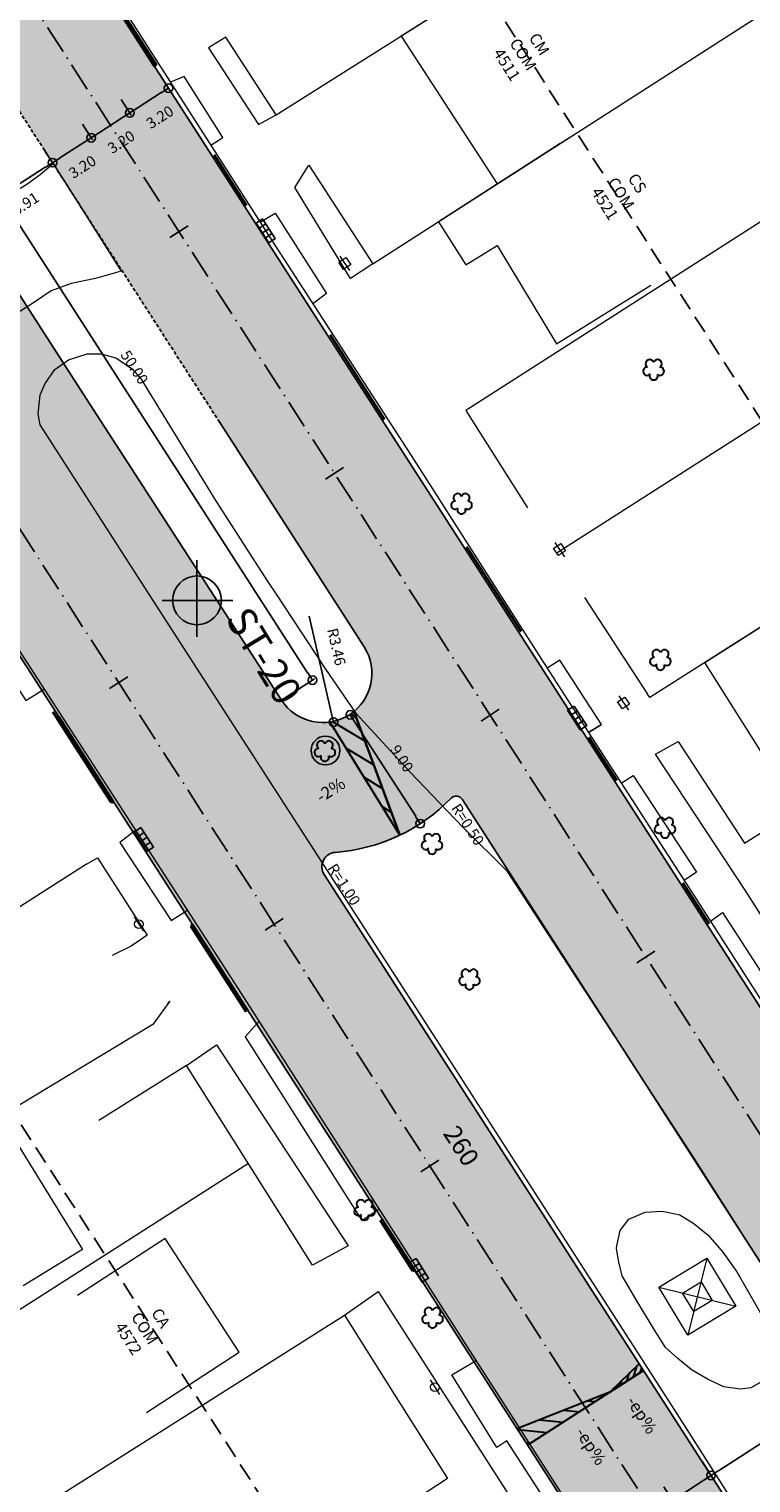
# Model space of a CAD drawing. Units: metres. Extents: x 677016 to 679013, y 7180302 to 7183033.
# Drawn here: x 677978 to 678028, y 7181676 to 7181777 of the extents above; entities that cross this region are included whole.
import ezdxf

# ---------------------------------------------------------------- set-up
doc = ezdxf.new("R2010")
doc.units = ezdxf.units.M
doc.header["$PDMODE"] = 34
doc.header["$PDSIZE"] = 0.5
doc.linetypes.add('DASHED2', pattern=[0.375, 0.25, -0.125])
doc.linetypes.add('LIN3', pattern=[3, 2, -0.5, 0, -0.5])
for name, color, linetype in [('+Guias_', 2, 'Continuous'), ('L-DRE', 7, 'Continuous'), ('L-REM-VEG', 2, 'Continuous'), ('P-SONDAGENS', 3, 'Continuous'), ('PG-ALIN PREDIAL PROPOSTO', 164, 'DASHED2'), ('PG-Bordo sem Mfio', 5, 'DASHED2'), ('PG-COTA', 1, 'Continuous'), ('PG-EIXO 0', 1, 'LIN3'), ('PG-EIXO 1000', 1, 'LIN3'), ('PG-EST EX 0', 2, 'Continuous'), ('PG-EST EX 1000', 2, 'Continuous'), ('PG-MFIO', 5, 'Continuous'), ('PG-SOLIDOS EX 0', 254, 'Continuous'), ('PG-SOLIDOS EX 1000', 254, 'Continuous')]:
    doc.layers.add(name, color=color, linetype=linetype)
for name, color, linetype, lineweight in [('L-BASE_DA_TORRE', 251, 'Continuous', 0), ('L-CALCADA', 44, 'Continuous', 0), ('L-EDIF_COMERCIAL', 2, 'Continuous', 0), ('L-EDIFICACAO', 2, 'Continuous', 0), ('L-GRADE', 251, 'GRADE', 0), ('L-ILU', 7, 'Continuous', 0), ('L-MURO_ALVENARIA', 252, 'Continuous', 0), ('L-TORRE', 7, 'Continuous', 0), ('L-VEG', 7, 'Continuous', 0), ('L-VIA_ PAVIMENTADA', 210, 'Continuous', 0), ('P-superelevaocao', 7, 'Continuous', 30), ('POSTE_CIRCULAR', 7, 'Continuous', 0), ('POSTE_DUPLO_T', 7, 'Continuous', 0)]:
    doc.layers.add(name, color=color, linetype=linetype, lineweight=lineweight)
doc.styles.add('ARIAL', font='arial.ttf', dxfattribs={"height": 2})
doc.styles.add('ROMANS', font='romans')
doc.styles.add('SIMPLEX', font='simplex.shx', dxfattribs={"height": 0.75})
doc.styles.get("Standard").update_dxf_attribs({"font": 'romans.shx'})
doc.linetypes.add('GRADE', pattern='A,2,-0.2,["/\\",Standard,S=0.5,R=0,X=-0.1,Y=-0.25],-0.85', length=3.05)
doc.dimstyles.new('COTAS', dxfattribs={"dimtxt": 0.75, "dimasz": 0.6, "dimexe": 0.18, "dimexo": 0.0625, "dimgap": 1, "dimtad": 2, "dimzin": 0, "dimdsep": 46, "dimtxsty": 'SIMPLEX', "dimblk": 'ORIGIN', "dimcen": 0, "dimclrd": 256, "dimclre": 256, "dimclrt": 2, "dimaunit": 1, "dimadec": 5, "dimazin": 0, "dimtfac": 1, "dimtofl": 0, "dimtmove": 0, "dimatfit": 3, "dimldrblk": 'ORIGIN', "dimfxl": 1, "dimtolj": 1, "dimtzin": 0, "dimarcsym": 1})

# ---------------------------------------------------------------- blocks, each defined once
blk = doc.blocks.new('ST')
at = {"layer": 'P-SONDAGENS'}
h = blk.add_hatch(color=255, dxfattribs=at)
h.paths.add_polyline_path([(0, 0), (0, -1.7, 0.414214), (1.7, 0)])
h.paths.add_polyline_path([(0, 0), (0, 1.7, 0.414214), (-1.7, 0)])
at = {"layer": 'P-SONDAGENS', "color": 255, "flags": 128}
for points in [[(0, -2.54), (0, 2.79)], [(-2.41, 0), (2.5, 0)]]:
    blk.add_lwpolyline(points, dxfattribs=at)
at = {"layer": 'P-SONDAGENS', "color": 255}
blk.add_circle((0, 0), 1.7, dxfattribs=at)
blk = doc.blocks.new('AeccTickLine')
blk.add_line((0, -0.5), (0, 0.5))
blk = doc.blocks.new('_Origin')
at = {"color": 0, "linetype": 'ByBlock', "lineweight": -2}
blk.add_line((0, 0), (-1, 0), dxfattribs=at)
blk.add_circle((0, 0), 0.5, dxfattribs=at)
blk = doc.blocks.new('*D394')
at = {"layer": 'Defpoints', "color": 0, "transparency": 16777216}
for p in [(677970.44, 7181773.7), (677968.23, 7181772.28), (677995.3, 7181730.25)]:
    blk.add_point(p, dxfattribs=at)
at = {"layer": 'PG-COTA', "lineweight": -2, "transparency": 16777216}
for p, q in [((677968.28, 7181772.32), (677970.59, 7181773.8)), ((677997.18, 7181732.17), (677970.76, 7181773.2)), ((677995.36, 7181730.28), (677997.66, 7181731.76))]:
    blk.add_line(p, q, dxfattribs=at)
at = {"layer": 'PG-COTA', "lineweight": -2, "transparency": 16777216, "xscale": 0.6, "yscale": 0.6, "zscale": 0.6}
for p, rotation in [((677970.44, 7181773.7), 122.7830948481663), ((677997.51, 7181731.67), 302.7830948481663)]:
    blk.add_blockref('_Origin', p, dxfattribs=dict(at, rotation=rotation))
at = {"layer": 'PG-COTA', "color": 2, "transparency": 16777216, "insert": (677985.13, 7181753.43), "char_height": 0.75, "attachment_point": 5, "rotation": 302.7831, "style": 'SIMPLEX'}
blk.add_mtext('\\A1;50.00', dxfattribs=at)
blk = doc.blocks.new('*D279')
at = {"layer": 'Defpoints', "color": 0, "transparency": 16777216}
for p in [(678000.08, 7181729.21), (678004.95, 7181721.65), (678005.02, 7181721.69)]:
    blk.add_point(p, dxfattribs=at)
at = {"layer": 'PG-COTA', "lineweight": -2, "transparency": 16777216}
for p, q in [((678000.13, 7181729.25), (678000.3, 7181729.36)), ((678000.47, 7181728.75), (678004.7, 7181722.2)), ((678005.01, 7181721.68), (678005.17, 7181721.79))]:
    blk.add_line(p, q, dxfattribs=at)
at = {"layer": 'PG-COTA', "lineweight": -2, "transparency": 16777216, "xscale": 0.6, "yscale": 0.6, "zscale": 0.6}
for p, rotation in [((678000.15, 7181729.26), 122.7862036417816), ((678005.02, 7181721.69), 302.7862036417816)]:
    blk.add_blockref('_Origin', p, dxfattribs=dict(at, rotation=rotation))
at = {"layer": 'PG-COTA', "color": 2, "transparency": 16777216, "insert": (678003.74, 7181726.22), "char_height": 0.75, "attachment_point": 5, "rotation": 302.7862, "style": 'SIMPLEX'}
blk.add_mtext('\\A1;9.00', dxfattribs=at)
blk = doc.blocks.new('*D344')
at = {"layer": 'Defpoints', "color": 0, "transparency": 16777216}
for p in [(677978.75, 7181768.71), (677972.94, 7181764.97), (677973.62, 7181763.92)]:
    blk.add_point(p, dxfattribs=at)
at = {"layer": 'PG-COTA', "lineweight": -2, "transparency": 16777216}
for p, q in [((677978.78, 7181768.66), (677979.52, 7181767.51)), ((677978.92, 7181767.34), (677974.12, 7181764.25)), ((677972.97, 7181764.92), (677973.71, 7181763.77))]:
    blk.add_line(p, q, dxfattribs=at)
at = {"layer": 'PG-COTA', "lineweight": -2, "transparency": 16777216, "xscale": 0.6, "yscale": 0.6, "zscale": 0.6}
for p, rotation in [((677979.43, 7181767.66), 32.77113887174233), ((677973.62, 7181763.92), 212.7711388717423)]:
    blk.add_blockref('_Origin', p, dxfattribs=dict(at, rotation=rotation))
at = {"layer": 'PG-COTA', "color": 2, "transparency": 16777216, "insert": (677977.54, 7181764.81), "char_height": 0.75, "attachment_point": 5, "rotation": 32.7711, "style": 'SIMPLEX'}
blk.add_mtext('\\A1;6.91', dxfattribs=at)
blk = doc.blocks.new('*D345')
at = {"layer": 'Defpoints', "color": 0, "transparency": 16777216}
for p in [(677986.86, 7181773.84), (677984.17, 7181772.11), (677984.81, 7181771.12)]:
    blk.add_point(p, dxfattribs=at)
at = {"layer": 'PG-COTA', "lineweight": -2, "transparency": 16777216}
for p, q in [((677986.9, 7181773.79), (677987.6, 7181772.7)), ((677984.2, 7181772.06), (677984.9, 7181770.97)), ((677986.99, 7181772.53), (677985.31, 7181771.45))]:
    blk.add_line(p, q, dxfattribs=at)
at = {"layer": 'PG-COTA', "lineweight": -2, "transparency": 16777216, "xscale": 0.6, "yscale": 0.6, "zscale": 0.6}
for p, rotation in [((677987.5, 7181772.85), 32.75445759049792), ((677984.81, 7181771.12), 212.754457590498)]:
    blk.add_blockref('_Origin', p, dxfattribs=dict(at, rotation=rotation))
at = {"layer": 'PG-COTA', "color": 2, "transparency": 16777216, "insert": (677986.9, 7181770.83), "char_height": 0.75, "attachment_point": 5, "rotation": 32.7545, "style": 'SIMPLEX'}
blk.add_mtext('\\A1;3.20', dxfattribs=at)
blk = doc.blocks.new('*D346')
at = {"layer": 'Defpoints', "color": 0, "transparency": 16777216}
for p in [(677984.17, 7181772.11), (677981.48, 7181770.38), (677982.12, 7181769.39)]:
    blk.add_point(p, dxfattribs=at)
at = {"layer": 'PG-COTA', "lineweight": -2, "transparency": 16777216}
for p, q in [((677984.2, 7181772.06), (677984.9, 7181770.97)), ((677984.3, 7181770.8), (677982.62, 7181769.72)), ((677981.51, 7181770.33), (677982.21, 7181769.24))]:
    blk.add_line(p, q, dxfattribs=at)
at = {"layer": 'PG-COTA', "lineweight": -2, "transparency": 16777216, "xscale": 0.6, "yscale": 0.6, "zscale": 0.6}
for p, rotation in [((677984.81, 7181771.12), 32.75445759147969), ((677982.12, 7181769.39), 212.7544575914797)]:
    blk.add_blockref('_Origin', p, dxfattribs=dict(at, rotation=rotation))
at = {"layer": 'PG-COTA', "color": 2, "transparency": 16777216, "insert": (677984.21, 7181769.1), "char_height": 0.75, "attachment_point": 5, "rotation": 32.7545, "style": 'SIMPLEX'}
blk.add_mtext('\\A1;3.20', dxfattribs=at)
blk = doc.blocks.new('*D347')
at = {"layer": 'Defpoints', "color": 0, "transparency": 16777216}
for p in [(677981.48, 7181770.38), (677978.79, 7181768.65), (677979.43, 7181767.66)]:
    blk.add_point(p, dxfattribs=at)
at = {"layer": 'PG-COTA', "lineweight": -2, "transparency": 16777216}
for p, q in [((677981.51, 7181770.33), (677982.21, 7181769.24)), ((677981.61, 7181769.07), (677979.93, 7181767.99)), ((677978.82, 7181768.6), (677979.52, 7181767.51))]:
    blk.add_line(p, q, dxfattribs=at)
at = {"layer": 'PG-COTA', "lineweight": -2, "transparency": 16777216, "xscale": 0.6, "yscale": 0.6, "zscale": 0.6}
for p, rotation in [((677982.12, 7181769.39), 32.75445759147969), ((677979.43, 7181767.66), 212.7544575914797)]:
    blk.add_blockref('_Origin', p, dxfattribs=dict(at, rotation=rotation))
at = {"layer": 'PG-COTA', "color": 2, "transparency": 16777216, "insert": (677981.51, 7181767.37), "char_height": 0.75, "attachment_point": 5, "rotation": 32.7545, "style": 'SIMPLEX'}
blk.add_mtext('\\A1;3.20', dxfattribs=at)
blk = doc.blocks.new('*D348')
at = {"layer": 'Defpoints', "color": 0, "transparency": 16777216}
for p in [(677998.21, 7181732.12), (677998.98, 7181728.75)]:
    blk.add_point(p, dxfattribs=at)
at = {"layer": 'PG-COTA', "lineweight": -2, "transparency": 16777216}
blk.add_line((677997.29, 7181736.12), (677998.85, 7181729.33), dxfattribs=at)
at = {"layer": 'PG-COTA', "lineweight": -2, "transparency": 16777216, "xscale": 0.6, "yscale": 0.6, "zscale": 0.6, "rotation": 282.903605596296}
blk.add_blockref('_Origin', (677998.98, 7181728.75), dxfattribs=at)
at = {"layer": 'PG-COTA', "color": 2, "transparency": 16777216, "insert": (677999.19, 7181733.99), "char_height": 0.75, "attachment_point": 5, "rotation": 282.9036, "style": 'SIMPLEX'}
blk.add_mtext('\\A1;R3.46', dxfattribs=at)
blk = doc.blocks.new('*D349')
at = {"layer": 'Defpoints', "color": 0, "transparency": 16777216}
for p in [(678024.62, 7181677.35), (678021.92, 7181675.62), (678022.56, 7181674.63)]:
    blk.add_point(p, dxfattribs=at)
at = {"layer": 'PG-COTA', "lineweight": -2, "transparency": 16777216}
for p, q in [((678024.65, 7181677.3), (678025.35, 7181676.21)), ((678024.75, 7181676.03), (678023.07, 7181674.95)), ((678021.96, 7181675.56), (678022.66, 7181674.48))]:
    blk.add_line(p, q, dxfattribs=at)
at = {"layer": 'PG-COTA', "lineweight": -2, "transparency": 16777216, "xscale": 0.6, "yscale": 0.6, "zscale": 0.6}
for p, rotation in [((678025.25, 7181676.36), 32.75445759049792), ((678022.56, 7181674.63), 212.754457590498)]:
    blk.add_blockref('_Origin', p, dxfattribs=dict(at, rotation=rotation))
at = {"layer": 'PG-COTA', "color": 2, "transparency": 16777216, "insert": (678024.65, 7181674.34), "char_height": 0.75, "attachment_point": 5, "rotation": 32.7545, "style": 'SIMPLEX'}
blk.add_mtext('\\A1;3.20', dxfattribs=at)
blk = doc.blocks.new('*D352')
at = {"layer": 'Defpoints', "color": 0, "transparency": 16777216}
for p in [(678033.79, 7181683.26), (678024.62, 7181677.35), (678025.25, 7181676.36)]:
    blk.add_point(p, dxfattribs=at)
at = {"layer": 'PG-COTA', "lineweight": -2, "transparency": 16777216}
for p, q in [((678033.82, 7181683.2), (678034.53, 7181682.11)), ((678033.92, 7181681.94), (678025.76, 7181676.68)), ((678024.65, 7181677.3), (678025.35, 7181676.21))]:
    blk.add_line(p, q, dxfattribs=at)
at = {"layer": 'PG-COTA', "lineweight": -2, "transparency": 16777216, "xscale": 0.6, "yscale": 0.6, "zscale": 0.6}
for p, rotation in [((678034.43, 7181682.27), 32.77666731518073), ((678025.25, 7181676.36), 212.7766673151807)]:
    blk.add_blockref('_Origin', p, dxfattribs=dict(at, rotation=rotation))
at = {"layer": 'PG-COTA', "color": 2, "transparency": 16777216, "insert": (678030.17, 7181677.89), "char_height": 0.75, "attachment_point": 5, "rotation": 32.7767, "style": 'SIMPLEX'}
blk.add_mtext('\\A1;10.91', dxfattribs=at)
blk = doc.blocks.new('ARVORE')
at = {"color": 0, "linetype": 'Continuous', "lineweight": 30}
for centre, start, end in [((-0.45, -0.17), 87.0134, 319.1849), ((-0.28, 0.35), 18.7498, 233.1301), ((0.27, 0.35), 306.8699, 161.2502), ((0.43, -0.17), 234.9262, 89.0037), ((-0.01, -0.49), 162.8241, 17.1759)]:
    blk.add_arc(centre, 0.287, start, end, dxfattribs=at)
blk = doc.blocks.new('POSTE_CIRCULAR')
at = {"layer": 'POSTE_CIRCULAR'}
blk.add_lwpolyline([(0, 0.6), (0, -0.6)], dxfattribs=at)
blk.add_circle((0, 0), 0.3, dxfattribs=at)
blk = doc.blocks.new('POSTE_DUPLO_T')
at = {"layer": 'POSTE_DUPLO_T'}
blk.add_lwpolyline([(-0.3, 0.3), (0.3, 0.3), (0.3, -0.3), (-0.3, -0.3)], close=True, dxfattribs=at)
blk.add_lwpolyline([(0, 0.6), (0, -0.6)], dxfattribs=at)
blk = doc.blocks.new('BOCA_DE_LOBO')
at = {"color": 0, "linetype": 'Continuous', "flags": 128}
blk.add_lwpolyline([(-0.81, 0.27), (0.81, 0.27), (0.81, -0.27), (-0.81, -0.27)], close=True, dxfattribs=at)
for points in [[(-0.4, 0.27), (-0.4, -0.27)], [(0, 0.27), (0, -0.27)], [(0.4, 0.27), (0.4, -0.27)]]:
    blk.add_lwpolyline(points, dxfattribs=at)
blk = doc.blocks.new('A$C65B118AD')
at = {"layer": 'P-superelevaocao'}
h = blk.add_hatch(dxfattribs=at)
h.set_pattern_fill('ANSI31', color=256, scale=0.2, angle=179.84181, style=0)
h.set_pattern_definition([(321.494429727, (-5571388.35155, 3670230.2729), (-0.447771402655, -0.360200629396), [])])
edge = h.paths.add_edge_path()
edge.add_line((4, 0), (4, -0.801))
edge.add_line((4, -0.801), (0.049, -0.01))
edge.add_ellipse((0, 0), major_axis=(0.05, 0), ratio=0.8, start_angle=-14.04957, end_angle=0.00366)
edge.add_line((0.05, 0), (4, 0))
h.paths.add_polyline_path([(4.6, -0.921), (4, -0.801), (4, 0), (4.6, 0)])
for q in [(4.6, 0), (4.6, -0.921)]:
    blk.add_line((0, 0), q, dxfattribs=at)
blk = doc.blocks.new('A$C087E7D55')
at = {"layer": 'P-superelevaocao'}
h = blk.add_hatch(dxfattribs=at)
h.set_pattern_fill('ANSI31', color=256, scale=0.2, angle=179.8418, style=0)
h.set_pattern_definition([(218.5055703, (5571388.3494, 3670230.275), (0.44777140287, -0.360200629226), [])])
edge = h.paths.add_edge_path()
edge.add_line((-4, 0), (-4, -0.801))
edge.add_line((-4, -0.801), (-0.049, -0.01))
edge.add_ellipse((0, 0), major_axis=(-0.05, 0), ratio=0.8, start_angle=359.9963, end_angle=374.0496, ccw=False)
edge.add_line((-0.05, 0), (-4, 0))
h.paths.add_polyline_path([(-4.6, -0.921), (-4, -0.801), (-4, 0), (-4.6, 0)])
for p, q in [((-4.6, 0), (0, 0)), ((0, 0), (-4.6, 0)), ((0, 0), (-4.6, 0)), ((0, 0), (-4.6, -0.921))]:
    blk.add_line(p, q, dxfattribs=at)

msp = doc.modelspace()

# ---------------------------------------------------------------- hatches: boundary and pattern name
at = {"layer": 'PG-SOLIDOS EX 0'}
for points in [[(677975.684, 7181760.711), (677968.297, 7181755.929), (677987.787, 7181725.666), (677995.304, 7181730.247)], [(678001.114, 7181733.989), (678007.944, 7181723.385), (678007.772, 7181723.548), (678007.625, 7181723.604), (678007.391, 7181723.596), (678007.239, 7181723.525), (678007.1, 7181723.396), (678006.783, 7181723.084), (678006.388, 7181722.724), (678006.055, 7181722.445), (678005.547, 7181722.054), (678005.046, 7181721.707), (678004.707, 7181721.492), (678004.402, 7181721.312), (678003.285, 7181720.744), (678002.429, 7181720.399), (678001.889, 7181720.219), (678001.166, 7181720.019), (678000.479, 7181719.871), (677999.582, 7181719.739), (677999.102, 7181719.695), (677998.783, 7181719.618), (677998.52, 7181719.454), (677998.347, 7181719.26), (677998.244, 7181719.066), (677998.198, 7181718.914), (677998.181, 7181718.581), (677998.219, 7181718.401), (677998.33, 7181718.161), (677991.903, 7181728.174), (677995.304, 7181730.247), (677995.572, 7181729.885), (677996.145, 7181729.347), (677997.044, 7181728.865), (677997.639, 7181728.71), (677998.231, 7181728.663), (677998.809, 7181728.715), (677999.303, 7181728.841), (677999.879, 7181729.093), (678000.463, 7181729.5), (678000.794, 7181729.825), (678001.179, 7181730.352), (678001.536, 7181731.187), (678001.657, 7181731.902), (678001.659, 7181732.313), (678001.565, 7181732.939), (678001.447, 7181733.323)], [(677998.335, 7181718.154, -0.0019774), (677998.33, 7181718.161), (677991.903, 7181728.174), (677987.787, 7181725.666), (677999.23, 7181707.899), (678003.655, 7181709.893)], [(678003.655, 7181709.893), (677999.23, 7181707.899), (678046.55, 7181634.424), (678050.568, 7181637.052)]]:
    msp.add_hatch(color=256, dxfattribs=at).paths.add_polyline_path(points)
h = msp.add_hatch(color=256, dxfattribs=at)
h.paths.add_polyline_path([(677999.23, 7181707.899), (677994.805, 7181705.905), (678042.533, 7181631.797), (678046.55, 7181634.424)])
h.paths.add_polyline_path([(677987.787, 7181725.666), (677983.687, 7181723.167), (677994.805, 7181705.905), (677999.23, 7181707.899)])
h.paths.add_polyline_path([(677968.297, 7181755.929), (677964.267, 7181753.321), (677983.687, 7181723.167), (677987.787, 7181725.666)])
at = {"layer": 'PG-SOLIDOS EX 1000'}
for points in [[(677919.868, 7181877.853), (677916.306, 7181874.518), (677985.513, 7181767.074), (677989.542, 7181769.683), (677983.174, 7181779.57), (677977.353, 7181788.607), (677964.897, 7181807.944), (677959.825, 7181815.819)], [(677916.306, 7181874.518), (677912.745, 7181871.184), (677981.483, 7181764.466), (677985.513, 7181767.074)], [(677989.542, 7181769.683), (677985.513, 7181767.074), (678005.041, 7181736.757), (678008.968, 7181739.524)], [(677985.513, 7181767.074), (677981.483, 7181764.466), (678001.114, 7181733.989), (678005.041, 7181736.757)], [(678008.968, 7181739.524), (678005.041, 7181736.757), (678063.721, 7181645.655), (678067.738, 7181648.282)], [(678005.041, 7181736.757), (678001.114, 7181733.989), (678007.944, 7181723.385), (678016.552, 7181710.021), (678020.545, 7181712.687)], [(678020.545, 7181712.687), (678016.552, 7181710.021), (678059.704, 7181643.027), (678063.721, 7181645.655)]]:
    msp.add_hatch(color=256, dxfattribs=at).paths.add_polyline_path(points)

# ---------------------------------------------------------------- linework, layer by layer
at = {"layer": '+Guias_', "lineweight": 40, "flags": 128}
for points in [[(677984.291, 7181778.111), (677984.165, 7181778.03), (677986.505, 7181774.397), (677986.631, 7181774.478)], [(677983.519, 7181723.151), (677983.647, 7181723.23), (677979.856, 7181729.116), (677979.729, 7181729.037)], [(677989.059, 7181714.55), (677989.185, 7181714.631), (677992.975, 7181708.746), (677992.849, 7181708.665)], [(678004.5, 7181690.574), (678004.626, 7181690.655), (678002.393, 7181694.123), (678002.267, 7181694.042)]]:
    msp.add_lwpolyline(points, close=True, dxfattribs=at)
for points in [[(677992.936, 7181764.69), (677990.665, 7181768.216)], [(678002.528, 7181749.798), (677998.738, 7181755.683)], [(678012.028, 7181735.05), (678008.238, 7181740.934)], [(677979.458, 7181729.457), (677983.519, 7181723.151)], [(678018.704, 7181724.686), (678016.754, 7181727.712)], [(678023.281, 7181717.577), (678025.119, 7181714.726)], [(677989.059, 7181714.55), (677992.849, 7181708.665)], [(678002.417, 7181693.808), (678004.5, 7181690.574)]]:
    msp.add_lwpolyline(points, dxfattribs=at)
at = {"layer": 'L-BASE_DA_TORRE'}
for points in [[(678018.702, 7181692.331), (678018.928, 7181693.396), (678019.521, 7181694.174), (678020.664, 7181694.66), (678021.819, 7181694.739), (678022.196, 7181694.659)], [(678022.196, 7181694.659), (678023.073, 7181694.472), (678024.061, 7181693.887), (678025.041, 7181693.059), (678026.066, 7181691.894), (678027.037, 7181690.508), (678029.208, 7181686.772), (678029.47, 7181685.293), (678029.441, 7181684.262), (678029.215, 7181683.462), (678028.725, 7181682.834), (678028.028, 7181682.458), (678027.31, 7181682.353), (678026.148, 7181682.513), (678025.045, 7181683.04), (678023.884, 7181683.711), (678022.938, 7181684.492), (678022.087, 7181685.255), (678021.407, 7181686.318), (678020.166, 7181688.388)], [(678020.166, 7181688.388), (678019.074, 7181690.243), (678018.809, 7181691.31), (678018.669, 7181692.174), (678018.702, 7181692.331)]]:
    msp.add_lwpolyline(points, dxfattribs=at)
at = {"layer": 'L-CALCADA'}
for points in [[(677994.997, 7181770.978), (677991.481, 7181776.401), (677990.279, 7181775.654), (677993.752, 7181770.307), (677994.997, 7181770.978)], [(677990.447, 7181768.874), (677991.29, 7181769.411), (677988.585, 7181773.645), (677987.645, 7181773.249)], [(678001.713, 7181760.618), (678000.172, 7181759.615), (677996.29, 7181765.928), (677997.265, 7181767.479)], [(677993.867, 7181763.533), (677994.922, 7181764.16), (677998.495, 7181758.551), (677997.545, 7181757.844)], [(677976.008, 7181735.477), (677974.728, 7181734.627), (677977.574, 7181730.266), (677978.862, 7181731.067)], [(678017.612, 7181728.614), (678017.631, 7181728.584), (678016.728, 7181728.021), (678017.631, 7181728.584), (678014.726, 7181733.069), (678013.842, 7181732.497)], [(678042.773, 7181693.321), (678038.847, 7181699.508), (678036.049, 7181703.888), (678027.627, 7181717.066), (678021.38, 7181726.533), (678022.971, 7181727.41)], [(678018.999, 7181724.514), (678019.834, 7181725.046), (678024.246, 7181718.326), (678023.385, 7181717.74)], [(677985.217, 7181721.246), (677984.115, 7181720.379), (677987.683, 7181714.955), (677988.826, 7181715.669)], [(677981.795, 7181718.867), (677982.559, 7181719.308), (677986.025, 7181713.937), (677984.89, 7181713.159), (677983.581, 7181712.51)], [(678025.209, 7181714.911), (678026.057, 7181715.511), (678034.322, 7181702.737), (678039.174, 7181695.238), (678040.834, 7181694.388), (678040.534, 7181693.092)], [(677993.816, 7181707.942), (677992.822, 7181706.853), (678000.959, 7181694.098), (678002.163, 7181694.909)], [(677988.743, 7181704.874), (677990.847, 7181706.307), (677999.992, 7181692.334), (677997.53, 7181690.991)], [(677999.736, 7181687.506), (678002.091, 7181689.144), (678005.635, 7181683.626), (678013.521, 7181671.349), (678009.065, 7181668.173), (678007.892, 7181667.405), (678003.459, 7181673.884)], [(678016.192, 7181673.03), (678015.209, 7181672.329), (678011.044, 7181678.773), (678010.336, 7181678.294), (678007.205, 7181683.348), (678008.919, 7181684.36)]]:
    msp.add_lwpolyline(points, dxfattribs=at)
at = {"layer": 'L-EDIFICACAO'}
for points in [[(678009.265, 7181779.98), (678003.697, 7181776.467), (678010.371, 7181766.179), (678015.799, 7181769.665)], [(678014.747, 7181768.99), (678006.279, 7181763.55), (678008.187, 7181760.547), (678010.373, 7181761.893), (678014.487, 7181755.072), (678021.054, 7181759.136)], [(677971.867, 7181698.879), (677975.815, 7181701.312), (677981.505, 7181692.079), (677977.375, 7181689.534)], [(677985.965, 7181680.746), (677992.407, 7181684.927), (677987.27, 7181692.841), (677981.173, 7181688.883)]]:
    msp.add_lwpolyline(points, dxfattribs=at)
msp.add_lwpolyline([(678037.887, 7181738.519), (678041.052, 7181740.518), (678042.314, 7181738.519), (678046.06, 7181732.589), (678031.018, 7181723.089), (678024.823, 7181732.899), (678030.422, 7181736.457), (678031.62, 7181734.561)], close=True, dxfattribs=at)
at = {"layer": 'L-GRADE', "ltscale": 0.05, "flags": 128}
for points in [[(678008.182, 7181750.421), (678012.47, 7181743.661)], [(678016.456, 7181737.42), (678020.834, 7181730.693)], [(678022.971, 7181727.41), (678027.581, 7181720.328)]]:
    msp.add_lwpolyline(points, dxfattribs=at)
at = {"layer": 'L-MURO_ALVENARIA', "flags": 128}
for points in [[(677994.997, 7181770.978), (678034.776, 7181796.076)], [(677997.265, 7181767.479), (678001.713, 7181760.618), (678041.253, 7181786.015)], [(678047.872, 7181775.818), (678008.182, 7181750.421)], [(678014.479, 7181740.493), (678054.224, 7181765.878)], [(678060.743, 7181755.72), (678033.669, 7181738.519), (678020.985, 7181730.461), (678020.834, 7181730.693)], [(678027.581, 7181720.328), (678056.509, 7181738.519), (678067.432, 7181745.388)], [(677981.795, 7181718.867), (677947.772, 7181697.118)], [(677997.53, 7181690.991), (677988.743, 7181704.874), (677982.657, 7181701.053)], [(677993.056, 7181698.06), (677960.462, 7181677.245)], [(677967.04, 7181666.822), (677999.736, 7181687.506), (678003.213, 7181682.012), (678006.924, 7181676.15), (677998.957, 7181670.939)]]:
    msp.add_lwpolyline(points, dxfattribs=at)
at = {"layer": 'L-MURO_ALVENARIA'}
msp.add_lwpolyline([(677987.433, 7181709.14), (677987.59, 7181709.355), (677986.406, 7181707.725), (677975.815, 7181701.312), (677964.419, 7181694.289), (677953.827, 7181687.761)], dxfattribs=at)
at = {"layer": 'L-REM-VEG', "color": 1}
msp.add_circle((677998.427, 7181726.776), 1, dxfattribs=at)
at = {"layer": 'L-TORRE'}
for points in [[(678021.629, 7181689.452), (678024.968, 7181691.467), (678026.983, 7181688.128), (678023.644, 7181686.113)], [(678023.277, 7181689.044), (678024.561, 7181689.819), (678025.336, 7181688.535), (678024.052, 7181687.76)]]:
    msp.add_lwpolyline(points, close=True, dxfattribs=at)
for points in [[(678024.968, 7181691.467), (678023.644, 7181686.113)], [(678021.629, 7181689.452), (678026.983, 7181688.128)]]:
    msp.add_lwpolyline(points, dxfattribs=at)
at = {"layer": 'L-VIA_ PAVIMENTADA'}
for points in [[(678017.072, 7181823.431), (677999.656, 7181811.902), (677978.833, 7181799.077), (677975.791, 7181797.128), (677974.988, 7181796.014), (677974.68, 7181795.015), (677974.749, 7181793.852), (677974.722, 7181793.16), (677976.062, 7181791.086), (677984.842, 7181777.626), (677994.99, 7181761.78), (678004.601, 7181746.973), (678009.997, 7181738.519), (678014.627, 7181731.267), (678016.718, 7181728.037), (678024.502, 7181716.014), (678033.402, 7181702.125)], [(678031.391, 7181649.391), (678011.972, 7181679.594), (678008.267, 7181685.379), (677992.788, 7181709.546), (677991.396, 7181711.697), (677976.329, 7181734.981), (677974.032, 7181738.519), (677950.56, 7181774.675), (677950.529, 7181774.725), (677949.599, 7181775.434), (677948.626, 7181775.982), (677947.402, 7181776.49), (677946.292, 7181776.657), (677945.339, 7181776.566), (677944.73, 7181776.247), (677938.643, 7181772.46), (677930.406, 7181767.073), (677921.594, 7181761.395), (677913.393, 7181756.093), (677907.486, 7181752.328), (677905.555, 7181751.097), (677904.422, 7181750.374)], [(678037.844, 7181657.229), (678022.723, 7181680.893), (678016.368, 7181690.776), (678006.139, 7181706.686), (677999.519, 7181716.939), (677986.9, 7181736.486), (677985.592, 7181738.519), (677978.579, 7181749.419), (677978.425, 7181750.202), (677978.564, 7181751.523), (677978.909, 7181752.311), (677979.588, 7181753.279), (677980.529, 7181753.95), (677981.832, 7181754.37), (677982.833, 7181754.359), (677983.883, 7181754.073), (677984.992, 7181753.293), (677985.606, 7181752.606), (677986.141, 7181751.723), (677990.806, 7181744.098), (677994.418, 7181738.519), (677994.986, 7181737.642), (677998.385, 7181732.504), (678000.521, 7181729.398), (678004.319, 7181725.27), (678007.418, 7181722.036)], [(678007.418, 7181722.036), (678008.065, 7181721.361), (678011.011, 7181718.431), (678024.046, 7181698.425), (678025.182, 7181696.648), (678034.736, 7181681.694)]]:
    msp.add_lwpolyline(points, dxfattribs=at)
msp.add_lwpolyline([(677969.476, 7181763.465), (677973.046, 7181763.97), (677975.075, 7181764.732), (677976.309, 7181765.347), (677977.635, 7181766.162), (677978.565, 7181766.837), (677979.472, 7181767.614), (677984.204, 7181760.104), (677982.41, 7181759.601), (677980.732, 7181759.246), (677979.344, 7181758.749), (677978.036, 7181757.875), (677976.789, 7181757.067), (677975.506, 7181756.293), (677974.561, 7181755.537)], close=True, dxfattribs=at)
at = {"layer": 'PG-ALIN PREDIAL PROPOSTO', "ltscale": 5, "flags": 128}
for points in [[(677997.512, 7181801.465), (677997.093, 7181799.001), (678041.38, 7181730.12), (678055.381, 7181708.174), (678058.333, 7181707.542)], [(677935.321, 7181761.892), (677938.125, 7181761.373), (677996.916, 7181670.266), (677996.397, 7181667.62)]]:
    msp.add_lwpolyline(points, dxfattribs=at)
at = {"layer": 'PG-Bordo sem Mfio', "flags": 128}
msp.add_lwpolyline([(677991.065, 7181749.591), (677814.281, 7182024.05), (677664.795, 7182256.412)], dxfattribs=at)
at = {"layer": 'PG-EIXO 0', "flags": 128}
msp.add_lwpolyline([(677289.433, 7182811.197), (677801.088, 7182015.554), (678540.067, 7180868.141), (678858.944, 7180372.906)], dxfattribs=at)
at = {"layer": 'PG-EIXO 1000', "flags": 128}
msp.add_lwpolyline([(677306.496, 7182822.226), (677455.66, 7182590.366, -0.0118397), (677480.448, 7182549.753), (677515.377, 7182489.354, 0.0112208), (677538.587, 7182451.22), (677569.905, 7182402.274, 0.0133192), (677599.642, 7182358.417), (677635.343, 7182308.669, -0.0127003), (677664.037, 7182266.463), (677818.317, 7182026.649), (678560.418, 7180874.523), (678875.983, 7180383.919)], format="xyb", dxfattribs=at)
at = {"layer": 'PG-MFIO', "flags": 128}
for points in [[(677981.439, 7181800.729), (677979.821, 7181799.712, 0.4174668), (677977.353, 7181788.607), (677983.174, 7181779.57), (678197.962, 7181446.107), (678203.76, 7181437.106, 0.3935597), (678214.329, 7181434.422), (678217.023, 7181435.898)], [(677952.542, 7181793.411), (677968.231, 7181772.283), (677981.768, 7181751.265), (677995.357, 7181730.281, 0.9975577), (678001.114, 7181733.989), (677991.065, 7181749.591)], [(677939.506, 7181773.299), (677941.137, 7181774.365, -0.4161101), (677952.238, 7181771.999), (677953.305, 7181770.342), (678080.601, 7181572.689), (678080.601, 7181572.689, -0.4157599), (678078.171, 7181561.609), (678076.52, 7181560.557)], [(678061.513, 7181640.218), (678007.944, 7181723.385, 0.4833599), (678007.164, 7181723.462, -0.1847019), (677999.102, 7181719.695, 0.5704432), (677998.335, 7181718.154), (678051.894, 7181634.992, 0.483425), (678052.674, 7181634.916, -0.1847648), (678060.74, 7181638.685, 0.569685), (678061.509, 7181640.224)]]:
    msp.add_lwpolyline(points, format="xyb", dxfattribs=at)

# ---------------------------------------------------------------- block references
at = {"layer": 'L-DRE'}
for p, rotation in [((677994.263, 7181762.921), 303.0000000159181), ((678015.934, 7181729.041), 303.0000000159181), ((677985.793, 7181720.592), 303.0000000159181), ((678004.936, 7181690.627), 302.2674818715926)]:
    msp.add_blockref('BOCA_DE_LOBO', p, dxfattribs=dict(at, rotation=rotation))
at = {"layer": 'L-ILU'}
for name, p, rotation in [('POSTE_DUPLO_T', (677999.763, 7181760.653), 33.84493947134669), ('POSTE_DUPLO_T', (678014.715, 7181740.749), 33.84493947134669), ('POSTE_DUPLO_T', (678019.167, 7181730.082), 33.84493947134669), ('POSTE_CIRCULAR', (677985.44, 7181714.704), 33.00000000865249), ('POSTE_CIRCULAR', (678006.03, 7181682.496), 33.00000000865249)]:
    msp.add_blockref(name, p, dxfattribs=dict(at, rotation=rotation))
at = {"layer": 'L-VEG'}
for p in [(678021.265, 7181753.323), (678007.895, 7181744.011), (678021.738, 7181733.146), (677998.387, 7181726.804), (678022.061, 7181721.474), (678005.848, 7181720.347), (678008.452, 7181710.921), (678001.158, 7181694.891), (678005.879, 7181687.396)]:
    msp.add_blockref('ARVORE', p, dxfattribs=at)
at = {"layer": 'P-SONDAGENS'}
msp.add_blockref('ST', (677989.479, 7181737.219), dxfattribs=at)
at = {"layer": 'P-superelevaocao'}
for name, p, xscale, yscale, zscale, rotation in [('A$C087E7D55', (678003.604, 7181720.897), 1.956521739691725, 1.956521739691725, 1.956521739691725, 290.3923300646894), ('A$C087E7D55', (678018.198, 7181682.141), 0.6086958254286092, 0.6086958254286092, 0.6086958254286092, 212.7830948454561), ('A$C65B118AD', (678018.198, 7181682.141), 1.478260700118722, 1.478260700118722, 1.478260700118722, 212.7830948454561)]:
    msp.add_blockref(name, p, dxfattribs=dict(at, xscale=xscale, yscale=yscale, zscale=zscale, rotation=rotation))
at = {"layer": 'PG-EST EX 0', "xscale": 1.5, "yscale": 1.5, "zscale": 1.5, "rotation": 302.7830948948121}
for p in [(677984.029, 7181731.502), (677994.858, 7181714.687), (678005.687, 7181697.873), (678016.516, 7181681.058)]:
    msp.add_blockref('AeccTickLine', p, dxfattribs=at)
at = {"layer": 'PG-EST EX 1000', "xscale": 1.5, "yscale": 1.5, "zscale": 1.5, "rotation": 302.7862036518638}
for p in [(677988.225, 7181762.863), (677999.055, 7181746.049), (678009.885, 7181729.235), (678020.715, 7181712.421)]:
    msp.add_blockref('AeccTickLine', p, dxfattribs=at)

# ---------------------------------------------------------------- texts
at = {"layer": 'L-EDIF_COMERCIAL', "char_height": 0.8, "width": 2.60737, "attachment_point": 5, "rotation": 302.25412, "style": 'ARIAL'}
for s, insert in [('{\\fArial|b0|i0|c238|p34;C}M\\P{\\fArial|b0|i0|c238|p34;COM }4511', (678012.172, 7181775.193)), ('{\\fArial|b0|i0|c238|p34;C}S{\\fArial|b0|i0|c238|p34; COM }4521', (678018.993, 7181765.523)), ('{\\fArial|b0|i0|c238|p34;CA\\PCOM  45}72', (677985.837, 7181686.594))]:
    msp.add_mtext(s, dxfattribs=dict(at, insert=insert))
at = {"layer": 'P-SONDAGENS', "insert": (677994.142, 7181733.369), "char_height": 2, "attachment_point": 5, "rotation": 301.30284, "style": 'ROMANS'}
msp.add_mtext('\\A1;ST-20', dxfattribs=at)
at = {"layer": 'P-superelevaocao', "char_height": 0.85, "attachment_point": 7}
for s, insert, rotation in [('-2%', (677998.266, 7181722.891), 32.82488), ('-ep%', (678019.097, 7181681.385), 302.78309), ('-ep%', (678015.554, 7181679.212), 302.78309)]:
    msp.add_mtext(s, dxfattribs=dict(at, insert=insert, rotation=rotation))
at = {"layer": 'PG-COTA', "color": 2, "style": 'SIMPLEX'}
for s, p in [('R=0.50', (678007.138, 7181722.774)), ('R=1.00', (677998.529, 7181718.599))]:
    msp.add_text(s, height=0.75, rotation=302.91787, dxfattribs=at).set_placement(p)
at = {"layer": 'PG-EST EX 0', "insert": (678007.005, 7181698.722), "char_height": 1.27, "attachment_point": 8, "rotation": 302.78309}
msp.add_mtext('260', dxfattribs=at)

# ---------------------------------------------------------------- dimensions: what is measured, and where the dimension line sits
at = {"layer": 'PG-COTA'}
for p1, p2, distance, picture, middle in [((677995.304, 7181730.247), (677968.231, 7181772.283), -2.623, '*D394', (677985.129, 7181753.43)), ((678000.08, 7181729.213), (678004.954, 7181721.647), 0.083, '*D279', (678003.742, 7181726.22))]:
    dim = msp.add_aligned_dim(p1=p1, p2=p2, distance=distance, dimstyle='COTAS', dxfattribs=at)
    dim.commit()
    dim.dimension.update_dxf_attribs({"geometry": picture, "text_midpoint": middle})
for base, p1, p2, angle, picture, middle in [((677984.808, 7181771.123), (677986.862, 7181773.845), (677984.17, 7181772.113), 212.75446, '*D345', (677986.153, 7181771.989)), ((677982.116, 7181769.392), (677984.17, 7181772.113), (677981.479, 7181770.382), 212.75446, '*D346', (677983.462, 7181770.258)), ((677979.425, 7181767.661), (677981.479, 7181770.382), (677978.788, 7181768.651), 212.75446, '*D347', (677980.771, 7181768.526)), ((677973.616, 7181763.921), (677978.75, 7181768.71), (677972.941, 7181764.97), 212.77114, '*D344', (677976.799, 7181765.97)), ((678025.253, 7181676.358), (678033.791, 7181683.257), (678024.615, 7181677.349), 212.77667, '*D352', (678029.427, 7181679.046)), ((678022.561, 7181674.627), (678024.615, 7181677.349), (678021.924, 7181675.618), 212.75446, '*D349', (678023.907, 7181675.493))]:
    dim = msp.add_linear_dim(base=base, p1=p1, p2=p2, angle=angle, dimstyle='COTAS', dxfattribs=at)
    dim.commit()
    dim.dimension.update_dxf_attribs({"geometry": picture, "text_midpoint": middle, "dimtype": 161})
dim = msp.add_radius_dim(center=(677998.209, 7181732.118), mpoint=(677998.981, 7181728.75), dimstyle='COTAS', override={"dimtmove": 1}, dxfattribs=at)
dim.commit()
dim.dimension.update_dxf_attribs({"geometry": '*D348', "text_midpoint": (677997.85, 7181733.686), "dimtype": 164})

doc.saveas('drawing.dxf')
